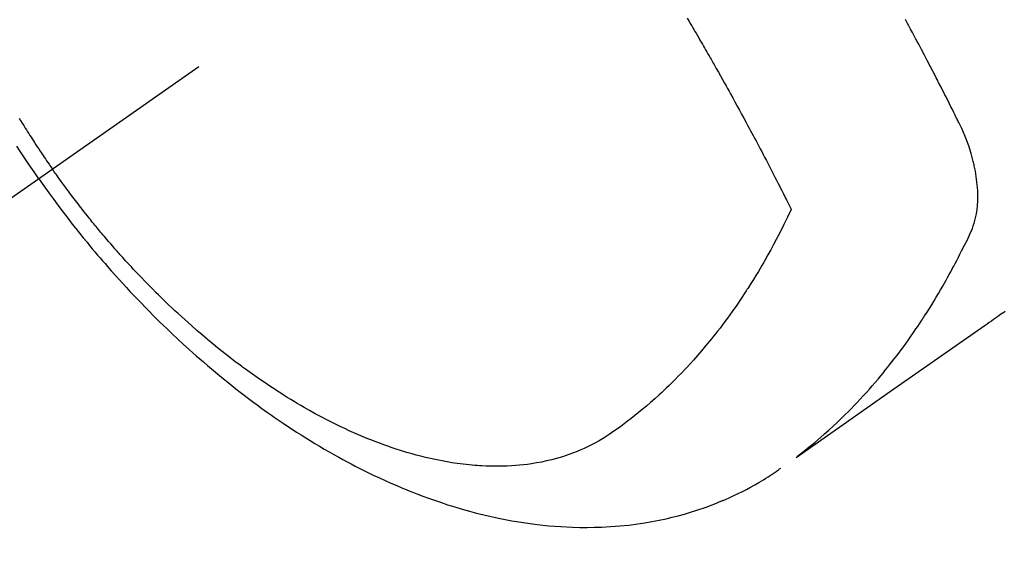
# Model space of a CAD drawing. Extents: x 27948 to 54421, y -11045 to -2175.
# Drawn here: x 43285 to 43319, y -3906 to -3888 of the extents above; entities that cross this region are included whole.
import ezdxf

# ---------------------------------------------------------------- set-up
doc = ezdxf.new("R2010")
doc.units = 0
doc.header["$LTSCALE"] = 50
doc.header["$MEASUREMENT"] = 0
doc.linetypes.add('CENTER2', pattern=[1.125, 0.75, -0.125, 0.125, -0.125])
doc.linetypes.add('HIDDEN', pattern=[0.375, 0.25, -0.125])
doc.layers.get('0').update_dxf_attribs({"linetype": 'CONTINUOUS'})
doc.layers.get('DEFPOINTS').update_dxf_attribs({"color": 146, "linetype": 'CONTINUOUS'})
for name, color, linetype in [('150-機器', 8, 'CONTINUOUS'), ('160-文字', 254, 'CONTINUOUS'), ('166-寸法B', 11, 'CONTINUOUS')]:
    doc.layers.add(name, color=color, linetype=linetype)
doc.styles.add('KH001', font='txt')
doc.dimstyles.new('KH1xx030', dxfattribs={"dimscale": 30, "dimtxt": 2, "dimasz": 0.6, "dimexe": 0.3, "dimexo": 1.2, "dimgap": 0.5, "dimtad": 3, "dimdec": 1, "dimdsep": 46, "dimlunit": 6, "dimtxsty": 'KH001', "dimblk": 'DOT', "dimcen": 1, "dimdle": 1, "dimclrd": 256, "dimclre": 256, "dimclrt": 256, "dimadec": 0, "dimazin": 0, "dimtfac": 1, "dimtdec": 1, "dimtix": 1, "dimtmove": 2, "dimatfit": 3, "dimldrblk": 'CLOSEDBLANK', "dimfxl": 1, "dimtolj": 1, "dimtzin": 0, "dimlwd": -1, "dimlwe": -1, "dimarcsym": 0})

# ---------------------------------------------------------------- blocks, each defined once
blk = doc.blocks.new('F402_H')
at = {"layer": '150-機器', "color": 13, "linetype": 'CENTER2'}
blk.add_line((0, 0), (244.018, -170.863), dxfattribs=at)
at = {"layer": '150-機器', "color": 13, "linetype": 'HIDDEN'}
for points in [[(235.921, -165.194), (236.088, -164.951), (236.254, -164.708), (236.419, -164.464), (236.581, -164.219), (236.686, -164.058)], [(236.604, -163.091), (236.552, -163.177), (236.499, -163.262), (236.447, -163.347), (236.394, -163.432), (236.354, -163.495), (236.314, -163.559), (236.274, -163.622), (236.234, -163.686), (236.193, -163.749), (236.153, -163.812), (236.112, -163.875), (236.071, -163.938), (236.023, -164.012), (235.975, -164.085), (235.927, -164.158), (235.879, -164.231), (235.844, -164.283), (235.809, -164.335), (235.774, -164.387), (235.739, -164.439), (235.697, -164.501), (235.655, -164.564), (235.612, -164.626), (235.57, -164.688), (235.539, -164.732), (235.509, -164.775), (235.478, -164.819), (235.448, -164.862)], [(202.482, -169.777), (202.534, -169.815), (202.587, -169.853), (202.64, -169.891), (202.693, -169.929), (202.746, -169.967), (202.782, -169.992), (202.817, -170.018), (202.853, -170.043), (202.889, -170.068), (202.962, -170.12), (203.035, -170.171), (203.108, -170.222), (203.181, -170.273), (204.816, -171.416), (206.451, -172.56), (208.085, -173.705), (209.719, -174.851)], [(209.665, -174.794), (209.467, -174.636), (209.269, -174.477), (209.073, -174.316), (208.879, -174.152), (208.731, -174.023), (208.586, -173.892), (208.441, -173.76), (208.299, -173.626), (208.229, -173.559), (208.159, -173.492), (208.09, -173.425), (208.021, -173.357), (207.917, -173.254), (207.814, -173.15), (207.712, -173.045), (207.611, -172.939), (207.502, -172.824), (207.395, -172.707), (207.288, -172.59), (207.183, -172.472), (207.082, -172.358), (206.982, -172.242), (206.883, -172.126), (206.785, -172.009), (206.708, -171.916), (206.632, -171.822), (206.556, -171.728), (206.481, -171.634), (206.401, -171.532), (206.321, -171.43), (206.243, -171.327), (206.165, -171.224), (206.08, -171.11), (205.996, -170.996), (205.913, -170.881), (205.831, -170.766), (205.781, -170.695), (205.731, -170.624), (205.682, -170.553), (205.632, -170.482), (205.57, -170.391), (205.509, -170.301), (205.448, -170.209), (205.387, -170.118), (205.358, -170.073), (205.329, -170.029), (205.3, -169.984), (205.271, -169.939), (205.188, -169.81), (205.107, -169.68), (205.026, -169.549), (204.946, -169.418), (204.87, -169.292), (204.794, -169.165), (204.72, -169.038), (204.646, -168.91), (204.588, -168.808), (204.531, -168.706), (204.474, -168.603), (204.417, -168.5), (204.366, -168.407), (204.316, -168.313), (204.265, -168.219), (204.216, -168.125), (204.159, -168.016), (204.103, -167.906), (204.047, -167.796), (203.99, -167.686), (203.89, -167.494), (203.792, -167.301), (203.701, -167.105), (203.618, -166.906), (203.586, -166.816), (203.557, -166.726), (203.531, -166.635), (203.508, -166.543), (203.48, -166.401), (203.458, -166.259), (203.443, -166.115), (203.434, -165.971), (203.431, -165.85), (203.431, -165.73), (203.434, -165.609), (203.441, -165.489), (203.459, -165.302), (203.484, -165.116), (203.515, -164.931), (203.552, -164.747), (203.561, -164.707), (203.57, -164.668), (203.579, -164.628), (203.588, -164.589), (203.661, -164.317), (203.744, -164.048), (203.84, -163.783), (203.951, -163.525), (203.985, -163.453), (204.02, -163.382), (204.055, -163.311), (204.09, -163.24), (204.108, -163.205), (204.126, -163.169), (204.144, -163.133), (204.161, -163.098), (204.174, -163.071), (204.188, -163.044), (204.201, -163.018), (204.214, -162.991), (204.263, -162.893), (204.311, -162.795), (204.36, -162.697), (204.409, -162.599), (204.45, -162.519), (204.49, -162.438), (204.53, -162.358), (204.571, -162.278), (204.619, -162.183), (204.662, -162.096), (204.715, -161.993), (204.789, -161.851), (204.812, -161.806), (204.832, -161.767), (204.845, -161.742), (204.844, -161.743), (204.84, -161.751), (204.835, -161.76), (204.83, -161.77), (204.825, -161.779), (204.822, -161.784), (204.839, -161.752), (204.867, -161.698), (204.899, -161.637), (205.067, -161.314), (205.183, -161.092), (205.277, -160.911), (205.383, -160.709), (205.43, -160.62), (205.477, -160.531), (205.524, -160.442), (205.571, -160.353), (205.634, -160.237), (205.696, -160.121), (205.758, -160.006), (205.821, -159.89), (205.859, -159.818), (205.897, -159.747), (205.936, -159.675)], [(213.49, -159.627), (213.452, -159.691), (213.422, -159.743), (213.391, -159.794), (213.361, -159.845), (213.33, -159.897), (213.292, -159.961), (213.255, -160.025), (213.217, -160.09), (213.179, -160.154), (213.134, -160.231), (213.089, -160.309), (213.044, -160.386), (212.999, -160.464), (212.962, -160.528), (212.924, -160.593), (212.887, -160.657), (212.85, -160.722), (212.809, -160.793), (212.769, -160.864), (212.728, -160.935), (212.687, -161.006), (212.662, -161.051), (212.636, -161.096), (212.61, -161.141), (212.584, -161.186), (212.559, -161.232), (212.533, -161.277), (212.507, -161.322), (212.482, -161.368), (212.409, -161.497), (212.336, -161.626), (212.263, -161.755), (212.191, -161.884), (212.14, -161.975), (212.09, -162.065), (212.04, -162.156), (211.989, -162.246), (211.911, -162.388), (211.833, -162.531), (211.754, -162.673), (211.676, -162.815), (211.603, -162.951), (211.529, -163.086), (211.456, -163.222), (211.383, -163.358), (211.337, -163.442), (211.292, -163.526), (211.247, -163.61), (211.202, -163.694), (211.154, -163.785), (211.106, -163.875), (211.058, -163.966), (211.01, -164.057), (210.959, -164.154), (210.909, -164.251), (210.858, -164.347), (210.807, -164.444), (210.747, -164.56), (210.686, -164.677), (210.626, -164.793), (210.566, -164.909), (210.509, -165.019), (210.453, -165.129), (210.396, -165.239), (210.34, -165.349), (210.298, -165.433), (210.255, -165.517), (210.213, -165.601), (210.17, -165.685), (210.141, -165.743), (210.112, -165.801), (210.083, -165.859), (210.054, -165.917), (210.018, -165.988), (209.982, -166.059), (209.947, -166.13), (209.912, -166.201), (209.905, -166.214), (209.899, -166.227), (209.893, -166.24), (209.887, -166.253)], [(209.887, -166.253), (210.013, -166.514), (210.141, -166.775), (210.271, -167.034), (210.403, -167.292), (210.498, -167.469), (210.594, -167.646), (210.691, -167.822), (210.79, -167.996), (210.848, -168.097), (210.907, -168.197), (210.966, -168.297), (211.025, -168.397), (211.11, -168.537), (211.195, -168.677), (211.282, -168.816), (211.37, -168.955), (211.394, -168.992), (211.418, -169.029), (211.442, -169.066), (211.466, -169.103), (211.619, -169.334), (211.775, -169.563), (211.934, -169.791), (212.096, -170.016), (212.18, -170.131), (212.265, -170.245), (212.351, -170.358), (212.438, -170.471), (212.505, -170.557), (212.574, -170.643), (212.642, -170.728), (212.712, -170.813), (212.849, -170.98), (212.989, -171.146), (213.13, -171.31), (213.273, -171.472), (213.376, -171.585), (213.479, -171.698), (213.584, -171.809), (213.689, -171.919), (213.795, -172.028), (213.901, -172.136), (214.008, -172.242), (214.116, -172.348), (214.202, -172.431), (214.289, -172.514), (214.377, -172.596), (214.465, -172.677), (214.608, -172.806), (214.753, -172.934), (214.899, -173.06), (215.047, -173.184), (215.172, -173.286), (215.298, -173.388), (215.424, -173.488), (215.552, -173.587), (215.668, -173.675), (215.785, -173.762), (215.904, -173.848), (216.023, -173.932), (216.19, -174.046), (216.361, -174.155), (216.534, -174.259), (216.711, -174.358), (216.823, -174.416), (216.936, -174.472), (217.051, -174.526), (217.166, -174.577), (217.293, -174.63), (217.42, -174.68), (217.548, -174.727), (217.678, -174.772), (217.801, -174.812), (217.925, -174.85), (218.05, -174.885), (218.175, -174.918), (218.35, -174.96), (218.526, -174.997), (218.703, -175.03), (218.88, -175.059), (219.015, -175.078), (219.15, -175.094), (219.285, -175.108), (219.42, -175.12), (219.569, -175.131), (219.719, -175.139), (219.868, -175.144), (220.017, -175.146), (220.161, -175.146), (220.304, -175.144), (220.447, -175.139), (220.591, -175.132), (220.674, -175.128), (220.757, -175.122), (220.84, -175.116), (220.924, -175.109), (221.029, -175.099), (221.135, -175.088), (221.241, -175.076), (221.346, -175.062), (221.442, -175.049), (221.539, -175.035), (221.635, -175.02), (221.731, -175.004), (221.851, -174.984), (221.97, -174.961), (222.089, -174.938), (222.208, -174.914), (222.374, -174.877), (222.54, -174.839), (222.704, -174.798), (222.869, -174.755), (223.003, -174.718), (223.137, -174.679), (223.271, -174.64), (223.405, -174.598), (223.552, -174.551), (223.699, -174.502), (223.845, -174.452), (223.99, -174.4), (224.128, -174.349), (224.264, -174.298), (224.401, -174.245), (224.536, -174.19), (224.617, -174.157), (224.697, -174.124), (224.777, -174.091), (224.857, -174.056), (225.018, -173.986), (225.179, -173.913), (225.339, -173.839), (225.499, -173.763), (225.615, -173.707), (225.73, -173.65), (225.846, -173.593), (225.96, -173.534), (226.158, -173.43), (226.355, -173.325), (226.551, -173.216), (226.746, -173.106), (226.862, -173.039), (226.978, -172.971), (227.093, -172.902), (227.208, -172.832), (227.324, -172.761), (227.439, -172.689), (227.554, -172.616), (227.669, -172.542), (227.785, -172.467), (227.9, -172.391), (228.015, -172.314), (228.13, -172.237), (228.292, -172.126), (228.453, -172.014), (228.613, -171.9), (228.772, -171.784), (228.806, -171.759), (228.84, -171.734), (228.875, -171.708), (228.909, -171.683), (229, -171.614), (229.091, -171.546), (229.182, -171.477), (229.273, -171.408), (229.429, -171.287), (229.584, -171.165), (229.738, -171.041), (229.891, -170.917), (230.081, -170.759), (230.271, -170.599), (230.458, -170.438), (230.645, -170.275), (230.761, -170.172), (230.876, -170.068), (230.991, -169.964), (231.105, -169.859), (231.211, -169.761), (231.316, -169.662), (231.421, -169.562), (231.525, -169.463), (231.612, -169.378), (231.699, -169.294), (231.786, -169.209), (231.872, -169.124), (232.001, -168.994), (232.129, -168.864), (232.257, -168.733), (232.384, -168.602), (232.451, -168.531), (232.519, -168.459), (232.587, -168.388), (232.654, -168.316), (232.721, -168.244), (232.788, -168.172), (232.855, -168.1), (232.921, -168.027), (232.971, -167.972), (233.02, -167.917), (233.07, -167.862), (233.119, -167.807), (233.143, -167.78), (233.167, -167.753), (233.191, -167.726), (233.214, -167.699), (233.289, -167.614), (233.363, -167.529), (233.437, -167.444), (233.511, -167.359), (233.559, -167.302), (233.608, -167.245), (233.656, -167.188), (233.704, -167.131), (233.744, -167.084), (233.784, -167.036), (233.823, -166.988), (233.863, -166.941), (233.903, -166.893), (233.943, -166.845), (233.982, -166.797), (234.022, -166.749), (234.061, -166.7), (234.101, -166.652), (234.14, -166.603), (234.179, -166.554), (234.241, -166.476), (234.303, -166.398), (234.365, -166.32), (234.427, -166.241), (234.473, -166.182), (234.519, -166.122), (234.565, -166.063), (234.611, -166.003), (234.656, -165.944), (234.702, -165.884), (234.747, -165.824), (234.793, -165.764), (234.845, -165.694), (234.898, -165.624), (234.95, -165.554), (235.002, -165.483), (235.039, -165.433), (235.076, -165.382), (235.113, -165.332), (235.149, -165.281), (235.194, -165.22), (235.238, -165.159), (235.282, -165.098), (235.325, -165.036), (235.356, -164.993), (235.387, -164.949), (235.417, -164.906), (235.448, -164.862)], [(235.921, -165.194), (235.75, -165.434), (235.578, -165.673), (235.405, -165.911), (235.23, -166.148), (235.115, -166.301), (234.999, -166.453), (234.882, -166.605), (234.764, -166.756), (234.638, -166.916), (234.512, -167.075), (234.384, -167.233), (234.256, -167.39), (234.165, -167.501), (234.073, -167.611), (233.982, -167.721), (233.889, -167.83), (233.804, -167.93), (233.719, -168.029), (233.633, -168.128), (233.547, -168.227), (233.414, -168.378), (233.28, -168.529), (233.145, -168.679), (233.009, -168.828), (232.889, -168.959), (232.769, -169.089), (232.647, -169.218), (232.525, -169.347), (232.387, -169.491), (232.248, -169.635), (232.107, -169.777), (231.966, -169.919), (231.85, -170.035), (231.733, -170.15), (231.616, -170.264), (231.498, -170.378), (231.304, -170.562), (231.109, -170.745), (230.913, -170.927), (230.715, -171.107), (230.594, -171.215), (230.474, -171.322), (230.352, -171.428), (230.23, -171.534), (230.091, -171.654), (229.951, -171.772), (229.81, -171.89), (229.669, -172.007), (229.528, -172.122), (229.386, -172.237), (229.244, -172.35), (229.101, -172.463), (228.959, -172.574), (228.816, -172.684), (228.672, -172.793), (228.528, -172.902), (228.366, -173.021), (228.203, -173.14), (228.039, -173.257), (227.875, -173.373), (227.774, -173.443), (227.674, -173.513), (227.573, -173.582), (227.472, -173.65), (227.316, -173.754), (227.16, -173.857), (227.003, -173.959), (226.845, -174.06), (226.688, -174.159), (226.531, -174.256), (226.373, -174.353), (226.214, -174.448), (226.046, -174.547), (225.878, -174.644), (225.709, -174.74), (225.539, -174.834), (225.398, -174.911), (225.257, -174.987), (225.115, -175.063), (224.973, -175.137), (224.766, -175.243), (224.558, -175.346), (224.349, -175.448), (224.139, -175.547), (223.94, -175.639), (223.739, -175.728), (223.538, -175.816), (223.336, -175.901), (223.212, -175.952), (223.088, -176.003), (222.963, -176.052), (222.838, -176.101), (222.637, -176.177), (222.435, -176.251), (222.233, -176.323), (222.029, -176.392), (221.779, -176.474), (221.528, -176.552), (221.276, -176.627), (221.023, -176.698), (220.773, -176.765), (220.521, -176.828), (220.269, -176.886), (220.016, -176.941), (219.784, -176.988), (219.551, -177.03), (219.318, -177.07), (219.084, -177.106), (218.678, -177.159), (218.272, -177.202), (217.864, -177.234), (217.455, -177.254), (217.205, -177.26), (216.954, -177.262), (216.704, -177.258), (216.453, -177.251), (216.137, -177.234), (215.822, -177.21), (215.508, -177.179), (215.195, -177.139), (214.949, -177.102), (214.705, -177.06), (214.461, -177.013), (214.219, -176.961), (214.006, -176.911), (213.794, -176.857), (213.583, -176.799), (213.373, -176.738), (213.228, -176.692), (213.083, -176.645), (212.94, -176.596), (212.797, -176.545), (212.663, -176.495), (212.53, -176.443), (212.398, -176.39), (212.266, -176.335), (212.24, -176.324), (212.214, -176.313), (212.189, -176.302), (212.163, -176.291), (212.015, -176.225), (211.868, -176.158), (211.722, -176.088), (211.577, -176.017), (211.434, -175.944), (211.291, -175.869), (211.15, -175.791), (211.01, -175.71), (210.929, -175.662), (210.848, -175.612), (210.767, -175.562), (210.687, -175.511), (210.616, -175.464), (210.545, -175.417), (210.475, -175.369), (210.405, -175.32), (210.366, -175.293), (210.327, -175.265), (210.289, -175.238), (210.25, -175.21)]]:
    blk.add_lwpolyline(points, dxfattribs=at)
blk = doc.blocks.new('_Dot')
at = {"color": 0, "linetype": 'ByBlock', "lineweight": -2}
blk.add_line((-0.5, 0), (-1, 0), dxfattribs=at)
at = {"color": 0, "linetype": 'ByBlock', "const_width": 0.5}
blk.add_lwpolyline([(-0.25, 0, 1), (0.25, 0, 1)], format="xyb", close=True, dxfattribs=at)
blk = doc.blocks.new('*D114')
at = {"layer": '166-寸法B', "transparency": 16777216}
for p, q in [((43245.568, -3508.433), (42681.456, -3508.433)), ((42690.456, -3526.433), (42690.456, -3915.433)), ((43353.153, -3933.433), (42681.456, -3933.433))]:
    blk.add_line(p, q, dxfattribs=at)
at = {"layer": 'DEFPOINTS', "color": 0, "transparency": 16777216}
for p in [(43281.568, -3508.433), (42690.456, -3933.433), (43389.153, -3933.433)]:
    blk.add_point(p, dxfattribs=at)
at = {"layer": '166-寸法B', "transparency": 16777216, "xscale": 18, "yscale": 18, "zscale": 18}
for p, rotation in [((42690.456, -3508.433), 90), ((42690.456, -3933.433), 270)]:
    blk.add_blockref('_Dot', p, dxfattribs=dict(at, rotation=rotation))
at = {"layer": '166-寸法B', "transparency": 16777216, "insert": (42645.456, -3720.933), "char_height": 60, "attachment_point": 5, "rotation": 90, "style": 'KH001'}
blk.add_mtext('\\A1;425', dxfattribs=at)
blk = doc.blocks.new('_ClosedBlank')
at = {"color": 0, "linetype": 'ByBlock', "lineweight": -2}
for p, q in [((-1, 0.1667), (0, 0)), ((-1, 0.1667), (-1, -0.1667)), ((0, 0), (-1, -0.1667))]:
    blk.add_line(p, q, dxfattribs=at)

msp = doc.modelspace()

# ---------------------------------------------------------------- block references
at = {"layer": '150-機器', "xscale": -1}
msp.add_blockref('F402_H', (43521.568, -3728.223), dxfattribs=at)

# ---------------------------------------------------------------- dimensions: what is measured, and where the dimension line sits
at = {"layer": '166-寸法B'}
dim = msp.add_linear_dim(base=(42690.456, -3933.433), p1=(43281.568, -3508.433), p2=(43389.153, -3933.433), angle=90, dimstyle='KH1xx030', dxfattribs=at)
dim.commit()
dim.dimension.update_dxf_attribs({"geometry": '*D114', "text_midpoint": (42645.456, -3720.933)})

# ---------------------------------------------------------------- leaders
at = {"layer": '160-文字', "annotation_type": 0, "has_hookline": 1, "hookline_direction": 1}
for points, text_width in [([(44294.172, -3708.433), (44050.774, -5967.365), (44032.774, -5967.365)], 1630.051), ([(44031.553, -3708.582), (43803.487, -5676.635), (43785.487, -5676.635)], 1240.203), ([(43401.568, -3721.201), (43154.844, -5437.207), (43136.844, -5437.207)], 963.959)]:
    msp.add_leader(points, dimstyle='KH1xx030', override={"dimgap": 0.5, "dimtad": 1}, dxfattribs=dict(at, text_width=text_width))
at = {"layer": '160-文字'}
msp.add_leader([(43645.259, -3724.817), (43154.844, -5437.207)], dimstyle='KH1xx030', override={"dimgap": 0.5, "dimtad": 1}, dxfattribs=at)

doc.saveas('drawing.dxf')
